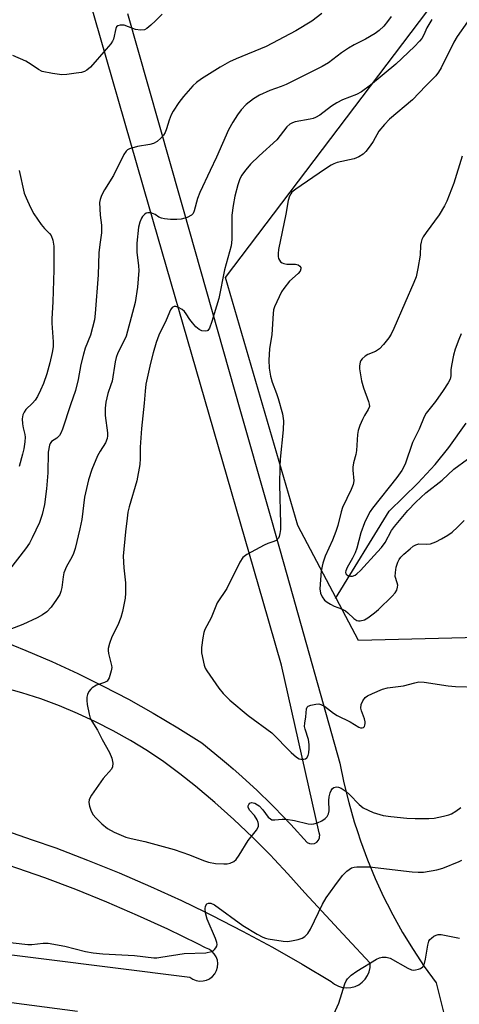
# Model space of a CAD drawing. Units: inches. Extents: x 1249763 to 1255763, y 497455 to 501455.
# Drawn here: x 1251577 to 1251698, y 498867 to 499139 of the extents above; entities that cross this region are included whole.
import ezdxf

# ---------------------------------------------------------------- set-up
doc = ezdxf.new("R2010")
doc.units = ezdxf.units.IN
doc.header["$MEASUREMENT"] = 0
for name, color, linetype in [('HYDRO-Single Line Stream', 4, 'Continuous'), ('NTRL-Trees', 3, 'Continuous'), ('TRANS-Road', 130, 'Continuous'), ('Undefined', 1, 'Continuous')]:
    doc.layers.add(name, color=color, linetype=linetype)

msp = doc.modelspace()

# ---------------------------------------------------------------- linework, layer by layer
at = {"layer": 'HYDRO-Single Line Stream'}
msp.add_lwpolyline([(1251664.14, 498979.14), (1251678.98, 499003.21), (1251686.84, 499010.98), (1251691.64, 499016.05), (1251695.43, 499020.79), (1251700.17, 499027.53)], dxfattribs=at)
at = {"layer": 'NTRL-Trees'}
msp.add_lwpolyline([(1251707.3, 498968.46), (1251670.54, 498967.57), (1251653.79, 498999.22), (1251633.88, 499067.66), (1251700.56, 499155.86)], dxfattribs=at)
at = {"layer": 'TRANS-Road'}
for points in [[(1251571.52, 498967.72, 0), (1251578.8, 498964.81, 0), (1251586.01, 498961.72, 0), (1251593.13, 498958.43, 0), (1251600.16, 498954.97, 0), (1251607.1, 498951.32, 0), (1251613.94, 498947.48, 0), (1251620.68, 498943.47, 0), (1251627.31, 498939.29, 0), (1251632.51, 498935.11, 0), (1251634.66, 498933.26, 0), (1251635.93, 498932.17, 0), (1251637.57, 498930.76, 0), (1251642.49, 498926.26, 0), (1251646.62, 498922.21, 0), (1251647.25, 498921.59, 0), (1251651.87, 498916.78, 0), (1251656.33, 498911.82, 0), (1251656.97, 498911.52, 0), (1251657.68, 498911.44, 0), (1251658.37, 498911.58, 0), (1251658.99, 498911.93, 0), (1251659.47, 498912.45, 0), (1251659.77, 498913.1, 0), (1251659.8, 498913.39, 0), (1251659.85, 498913.8, 0), (1251659.71, 498914.5, 0), (1251649.28, 498960.7, 0), (1251644.21, 498978.31, 0), (1251628.14, 499034.04, 0), (1251612.82, 499087.2, 0), (1251594.29, 499151.47, 0)], [(1251606.85, 499140.45, 0), (1251621.24, 499089.78, 0), (1251622.17, 499086.53, 0), (1251638.03, 499030.71, 0), (1251645.26, 499005.25, 0), (1251646.54, 499000.77, 0), (1251650.78, 498985.71, 0), (1251665.41, 498933.72, 0), (1251666.52, 498928.28, 0), (1251667.83, 498922.88, 0), (1251669.35, 498917.53, 0), (1251670.2, 498914.9, 0), (1251671.07, 498912.24, 0), (1251673, 498907.03, 0), (1251675.13, 498901.9, 0), (1251677.45, 498896.85, 0), (1251678.44, 498894.89, 0), (1251679.97, 498891.89, 0), (1251682.68, 498887.04, 0), (1251685.57, 498882.29, 0), (1251688.64, 498877.66, 0), (1251691.89, 498873.15, 0), (1251694.27, 498863.96, 0)], [(1251569.17, 498916.48, 0), (1251580.53, 498912.57, 0), (1251587.03, 498910.34, 0), (1251595.81, 498906.99, 0), (1251604.52, 498903.45, 0), (1251613.15, 498899.73, 0), (1251621.7, 498895.81, 0), (1251628.12, 498892.69, 0), (1251630.16, 498891.7, 0), (1251638.52, 498887.41, 0), (1251646.79, 498882.93, 0), (1251654.96, 498878.27, 0), (1251663.02, 498873.44, 0), (1251663.94, 498872.71, 0), (1251664.98, 498872.17, 0), (1251666.1, 498871.83, 0), (1251667.26, 498871.7, 0), (1251668.43, 498871.79, 0), (1251669.56, 498872.09, 0), (1251670.62, 498872.59, 0), (1251671.57, 498873.28, 0), (1251672.38, 498874.12, 0), (1251673.01, 498875.11, 0), (1251673.46, 498876.19, 0), (1251673.7, 498877.34, 0), (1251673.72, 498878.51, 0), (1251667.39, 498885.36, 0), (1251655.76, 498897.95, 0), (1251651.08, 498903.2, 0), (1251647.26, 498907.27, 0), (1251646.26, 498908.33, 0), (1251641.29, 498913.31, 0), (1251636.18, 498918.15, 0), (1251630.93, 498922.85, 0), (1251625.55, 498927.38, 0), (1251621.27, 498930.79, 0), (1251616.87, 498934.03, 0), (1251612.33, 498937.08, 0), (1251607.68, 498939.95, 0), (1251602.92, 498942.63, 0), (1251598.05, 498945.13, 0), (1251593.09, 498947.42, 0), (1251588.04, 498949.52, 0), (1251582.91, 498951.41, 0), (1251577.71, 498953.09, 0), (1251572.45, 498954.57, 0)], [(1251540.47, 498885.13, 0), (1251624, 498874.7, 0), (1251624.81, 498874.15, 0), (1251625.72, 498873.78, 0), (1251626.68, 498873.6, 0), (1251627.66, 498873.63, 0), (1251628.61, 498873.86, 0), (1251629.22, 498874.15, 0), (1251629.49, 498874.28, 0), (1251630.27, 498874.88, 0), (1251630.91, 498875.62, 0), (1251631.37, 498876.48, 0), (1251631.65, 498877.42, 0), (1251631.73, 498878.4, 0), (1251631.6, 498879.37, 0), (1251631.28, 498880.3, 0), (1251630.77, 498881.13, 0), (1251630.09, 498881.84, 0), (1251629.29, 498882.4, 0), (1251628.38, 498882.78, 0), (1251626.25, 498883.87, 0), (1251617.96, 498887.9, 0), (1251609.59, 498891.73, 0), (1251601.14, 498895.39, 0), (1251592.61, 498898.85, 0), (1251584.05, 498902.12, 0), (1251566.38, 498908.18, 0)], [(1251593.01, 498865.2, 0), (1251518.09, 498875.03, 0), (1251505.57, 498876.68, 0), (1251495.27, 498878.03, 0), (1251490.69, 498878.63, 0), (1251480.89, 498879.92, 0), (1251477.18, 498879.84, 0), (1251473.47, 498879.55, 0), (1251469.79, 498879.04, 0), (1251467.63, 498878.6, 0), (1251466.15, 498878.3, 0), (1251462.56, 498877.36, 0), (1251459.03, 498876.2, 0), (1251455.58, 498874.83, 0), (1251452.22, 498873.25, 0), (1251448.95, 498871.48, 0), (1251445.8, 498869.52, 0), (1251442.77, 498867.37, 0), (1251439.87, 498865.05, 0)]]:
    msp.add_polyline3d(points, dxfattribs=at)
at = {"layer": 'Undefined'}
for points, elevation in [([(1251660.37, 499140.52), (1251657.61, 499138.41), (1251653.28, 499135.68), (1251645.06, 499131.35), (1251636.79, 499127.98), (1251634.91, 499127.13), (1251632.36, 499125.69), (1251627.21, 499122.48), (1251625.89, 499121.49), (1251624.83, 499120.51), (1251622.24, 499117.64), (1251620.94, 499115.93), (1251619.38, 499113.53), (1251618.83, 499112.54), (1251618.28, 499111.06), (1251617.61, 499108.68), (1251617.24, 499107.65), (1251616.8, 499106.95), (1251616.04, 499106.13), (1251614.99, 499105.19), (1251614.04, 499104.64), (1251612.96, 499104.37), (1251609.55, 499103.8), (1251607.34, 499103.12), (1251606.85, 499102.86), (1251606.45, 499102.53), (1251605.83, 499101.64), (1251602.94, 499095.81), (1251600.47, 499091.84), (1251599.65, 499090.29), (1251599.25, 499089.23), (1251599.15, 499088.38), (1251599.18, 499086.61), (1251599.3, 499084.84), (1251599.64, 499082.11), (1251599.68, 499079.95), (1251599.18, 499076.76), (1251598.92, 499074.51), (1251598.74, 499068.39), (1251597.95, 499057.78), (1251597.74, 499056.03), (1251596.67, 499051.76), (1251595.19, 499048.19), (1251594.68, 499046.56), (1251593.97, 499043.69), (1251593.22, 499039.54), (1251592.51, 499036.53), (1251591.1, 499032.52), (1251588.94, 499025.79), (1251588.48, 499024.72), (1251588.04, 499024.08), (1251587.31, 499023.35), (1251585.87, 499022.39), (1251585.47, 499021.87), (1251585.28, 499021.38), (1251584.98, 499019.45), (1251584.82, 499013.75), (1251584.49, 499009.41), (1251583.94, 499005.03), (1251583.29, 499002.27), (1251582.55, 499000.11), (1251580.58, 498995.89), (1251579.79, 498994.4), (1251578.73, 498992.83), (1251574.27, 498987.12)], 336), ([(1251616.37, 499140.35), (1251614.54, 499138.43), (1251613.28, 499137.26), (1251612.19, 499136.37), (1251611.48, 499136.01), (1251610.43, 499135.91), (1251609.06, 499136.1), (1251605.89, 499137.27), (1251604.84, 499137.29), (1251604.16, 499137.08), (1251603.84, 499136.79), (1251603.63, 499136.38), (1251602.93, 499133.39), (1251602.7, 499132.87), (1251602.24, 499132.17), (1251600.96, 499130.61), (1251596.65, 499125.71), (1251595.65, 499124.82), (1251594.96, 499124.45), (1251594.15, 499124.23), (1251592.72, 499124), (1251590.13, 499123.65), (1251588.7, 499123.56), (1251586.12, 499123.91), (1251583.3, 499124.53), (1251582.32, 499125.02), (1251580.26, 499126.41), (1251578.77, 499127.31), (1251575.2, 499128.92)], 338), ([(1251679.53, 499139.69), (1251678.55, 499138.31), (1251677.48, 499137), (1251676.23, 499135.8), (1251675.09, 499134.95), (1251672.46, 499133.38), (1251669.32, 499131.83), (1251667.78, 499130.92), (1251665.79, 499129.6), (1251662.22, 499126.93), (1251660.47, 499125.84), (1251650.58, 499120.93), (1251649.16, 499120.35), (1251646.08, 499119.28), (1251643.26, 499117.97), (1251641.55, 499116.97), (1251639.54, 499115.37), (1251638.21, 499113.9), (1251637.17, 499112.51), (1251635.88, 499110.55), (1251634.69, 499108.36), (1251631.37, 499100.87), (1251629.58, 499097.22), (1251626.76, 499091.13), (1251626.14, 499089.49), (1251625.25, 499086.07), (1251624.93, 499085.36), (1251624.49, 499084.85), (1251623.26, 499084.24), (1251621.6, 499083.74), (1251620.46, 499083.64), (1251618.72, 499083.7), (1251616.99, 499083.84), (1251616.16, 499084), (1251615.43, 499084.32), (1251614.45, 499085.03), (1251613.99, 499085.27), (1251613.24, 499085.49), (1251612.48, 499085.53), (1251612.01, 499085.39), (1251611.58, 499085.11), (1251611.01, 499084.53), (1251610.7, 499084.08), (1251610.24, 499082.98), (1251609.87, 499081.52), (1251609.39, 499077.15), (1251609.43, 499074.63), (1251609.89, 499070.87), (1251609.94, 499069.58), (1251609.56, 499065), (1251608.93, 499060.82), (1251608.24, 499058.02), (1251606.42, 499051.51), (1251605.73, 499049.9), (1251604.16, 499046.91), (1251603.67, 499045.57), (1251603.42, 499044.41), (1251602.56, 499039.09), (1251602.27, 499038.05), (1251601.41, 499035.71), (1251600.86, 499033.31), (1251600.68, 499031.63), (1251600.64, 499029.65), (1251601.29, 499024.8), (1251601.31, 499024.02), (1251601.21, 499023.28), (1251600.75, 499022.09), (1251599.26, 499019.78), (1251598.6, 499018.5), (1251597.03, 499014.72), (1251596.04, 499011.88), (1251594.95, 499007.09), (1251594.27, 499000.91), (1251593.73, 498998.34), (1251592.38, 498992.96), (1251591.97, 498991.58), (1251591.47, 498990.52), (1251590, 498987.97), (1251589.32, 498986.2), (1251589.07, 498985.14), (1251588.73, 498982.13), (1251588.46, 498981.05), (1251588.17, 498980.27), (1251587.29, 498978.81), (1251585.77, 498976.71), (1251584.61, 498975.49), (1251583.44, 498974.63), (1251581.91, 498973.81), (1251578.01, 498971.96), (1251570.25, 498968.98)], 334), ([(1251690.72, 499138.87), (1251689.38, 499136.58), (1251688.53, 499134.58), (1251688.01, 499133.64), (1251687.37, 499132.82), (1251685.96, 499131.4), (1251680.8, 499126.54), (1251673.82, 499120.7), (1251671.39, 499118.9), (1251669.95, 499118.12), (1251666.09, 499116.64), (1251664.56, 499115.86), (1251663.09, 499114.95), (1251659.83, 499112.46), (1251658.68, 499111.79), (1251657.98, 499111.51), (1251657.19, 499111.31), (1251653.07, 499110.65), (1251652.28, 499110.38), (1251651.57, 499109.99), (1251650.78, 499109.27), (1251648.91, 499106.8), (1251647.98, 499105.69), (1251643.12, 499101.26), (1251640.76, 499098.89), (1251639.44, 499097.4), (1251638.25, 499095.77), (1251637.68, 499094.65), (1251637.22, 499093.26), (1251636.4, 499090.12), (1251635.94, 499087.52), (1251635.6, 499084.91), (1251635.6, 499078.18), (1251635.45, 499076.4), (1251633.6, 499069.8), (1251631.99, 499061.86), (1251630.11, 499055.58), (1251629.4, 499053.69), (1251628.98, 499053.07), (1251628.81, 499052.94), (1251628.37, 499052.83), (1251627.33, 499053), (1251626.56, 499053.34), (1251625.7, 499054.07), (1251624.75, 499055.16), (1251624.05, 499056.08), (1251623.05, 499057.69), (1251622.52, 499058.32), (1251621.86, 499058.84), (1251620.88, 499059.38), (1251620.15, 499059.64), (1251619.69, 499059.65), (1251619.15, 499059.36), (1251618.73, 499058.75), (1251617.5, 499055.91), (1251615.51, 499051.75), (1251614.71, 499049.72), (1251613.9, 499046.87), (1251613.18, 499044.01), (1251611.93, 499038.26), (1251611.66, 499036.3), (1251611.45, 499033.03), (1251610.67, 499026.04), (1251610.36, 499020.83), (1251610.36, 499017.74), (1251610.2, 499016.05), (1251609.38, 499011.59), (1251607.29, 499004.42), (1251606.95, 499002.98), (1251606.7, 499001.26), (1251606.25, 498997.51), (1251605.67, 498990.76), (1251605.83, 498987.62), (1251606.29, 498983.45), (1251606.29, 498980.6), (1251606.16, 498979.18), (1251605.43, 498975.52), (1251605.01, 498973.86), (1251604.14, 498971.78), (1251602.5, 498968.59), (1251601.84, 498966.7), (1251601.51, 498965.33), (1251601.49, 498964.77), (1251601.59, 498963.94), (1251602.41, 498960.62), (1251602.47, 498960.06), (1251602.37, 498959.21), (1251601.78, 498957.28), (1251601.53, 498956.79), (1251601.22, 498956.37), (1251600.53, 498955.95), (1251598.24, 498955.23), (1251597.07, 498954.53), (1251596.68, 498954.14), (1251596.2, 498953.45), (1251595.83, 498952.69), (1251595.6, 498951.9), (1251595.58, 498951.03), (1251595.74, 498949.86), (1251596.24, 498947.22), (1251596.58, 498946.09), (1251597, 498945.32), (1251598.58, 498942.85), (1251599.8, 498940.25), (1251601.85, 498936.65), (1251602.47, 498935.12), (1251602.75, 498933.66), (1251602.67, 498932.71), (1251602.4, 498932.09), (1251600.15, 498929.45), (1251596.9, 498924.91), (1251596.23, 498923.67), (1251596.16, 498922.89), (1251596.38, 498921.81), (1251596.83, 498920.46), (1251597.36, 498919.46), (1251598.11, 498918.6), (1251599.77, 498916.98), (1251601.28, 498915.72), (1251603.17, 498914.64), (1251606.4, 498913.26), (1251607.83, 498912.88), (1251611.63, 498912.09), (1251619.72, 498909.85), (1251623.9, 498908.43), (1251627.75, 498906.89), (1251629.13, 498906.43), (1251631.11, 498906), (1251633.42, 498905.9), (1251634.28, 498905.93), (1251635.11, 498906.1), (1251636.12, 498906.6), (1251636.76, 498907.15), (1251637.61, 498908.34), (1251640.1, 498912.37), (1251642.41, 498915.27), (1251642.81, 498915.9), (1251642.95, 498916.37), (1251642.96, 498916.88), (1251642.86, 498917.38), (1251642.58, 498918.09), (1251641.82, 498919.24), (1251640.45, 498920.75), (1251640.07, 498921.58), (1251640.07, 498921.92), (1251640.25, 498922.33), (1251640.57, 498922.65), (1251640.99, 498922.83), (1251641.45, 498922.8), (1251641.94, 498922.64), (1251642.67, 498922.24), (1251643.13, 498921.9), (1251644.14, 498920.86), (1251645.62, 498918.81), (1251646.22, 498918.31), (1251646.67, 498918.1), (1251647.41, 498918.03), (1251649.47, 498918.28), (1251650.61, 498918.25), (1251652.89, 498917.91), (1251656.67, 498916.99), (1251657.55, 498916.89), (1251658.19, 498916.94), (1251659.22, 498917.24), (1251660.44, 498917.8), (1251661.32, 498918.42), (1251661.85, 498918.99), (1251662.21, 498919.74), (1251662.39, 498920.56), (1251662.3, 498923.45), (1251662.44, 498924.46), (1251662.7, 498925.49), (1251662.95, 498926.14), (1251663.37, 498926.74), (1251663.75, 498927.02), (1251664.45, 498927.16), (1251664.97, 498927.09), (1251665.73, 498926.8), (1251667.15, 498925.88), (1251668.01, 498925.09), (1251670.67, 498922.32), (1251671.84, 498921.42), (1251673.16, 498920.72), (1251674.53, 498920.12), (1251677.36, 498919.28), (1251679.41, 498918.95), (1251683.82, 498918.53), (1251686.1, 498918.43), (1251689.92, 498918.4), (1251691.38, 498918.56), (1251693.97, 498919.09), (1251695.39, 498919.45), (1251696.19, 498919.76), (1251697.39, 498920.47), (1251698.73, 498921.46)], 332), ([(1251700.57, 499138.23), (1251697.71, 499134.12), (1251696.85, 499132.6), (1251693.29, 499125.51), (1251692.61, 499124.32), (1251691.84, 499123.31), (1251689.09, 499120.55), (1251685.41, 499116.68), (1251679.08, 499111.3), (1251677.65, 499109.89), (1251676.15, 499108.06), (1251674.52, 499105.19), (1251673.74, 499103.99), (1251672.55, 499102.44), (1251671.78, 499101.66), (1251670.62, 499100.92), (1251669.35, 499100.37), (1251664.66, 499099.36), (1251663.72, 499099.03), (1251663.01, 499098.67), (1251661.14, 499097.5), (1251653.2, 499092.06), (1251652.14, 499091.17), (1251651.82, 499090.77), (1251651.49, 499090.12), (1251651.13, 499088.9), (1251650.45, 499085.12), (1251648.5, 499075.42), (1251648.34, 499074.27), (1251648.36, 499073.46), (1251648.5, 499072.95), (1251648.73, 499072.45), (1251649.06, 499072.03), (1251649.47, 499071.73), (1251649.96, 499071.55), (1251650.78, 499071.39), (1251653.11, 499071.34), (1251653.89, 499071.21), (1251654.39, 499070.82), (1251654.58, 499070.46), (1251654.63, 499070.06), (1251654.4, 499069.4), (1251653.93, 499068.77), (1251651.53, 499066.62), (1251649.89, 499064.67), (1251649.32, 499063.69), (1251647.35, 499059.54), (1251647.13, 499058.78), (1251646.98, 499057.73), (1251646.58, 499051.95), (1251646.01, 499047.99), (1251645.82, 499044.86), (1251645.9, 499042.66), (1251646.26, 499040.48), (1251646.73, 499038.84), (1251647.94, 499035.7), (1251648.38, 499034.33), (1251649.53, 499030.09), (1251649.82, 499028.15), (1251649.75, 499025.63), (1251648.95, 499017.59), (1251648.82, 499015.55), (1251648.75, 499010.56), (1251649.06, 498999.68), (1251648.99, 498998.13), (1251648.87, 498997.04), (1251648.69, 498996.27), (1251648.48, 498995.81), (1251647.8, 498995.16), (1251647.16, 498994.82), (1251645.55, 498994.32), (1251644.47, 498993.83), (1251639.75, 498991.25), (1251638.59, 498990.4), (1251637.79, 498989.19), (1251634.21, 498981.85), (1251631.59, 498977.94), (1251629.9, 498973.78), (1251628.12, 498970.55), (1251627.85, 498969.76), (1251627.57, 498968.3), (1251627.22, 498965.64), (1251627.24, 498964.18), (1251627.98, 498960.77), (1251628.26, 498959.95), (1251628.68, 498959.18), (1251632.03, 498954.36), (1251633.22, 498952.94), (1251635.05, 498951.09), (1251640.13, 498946.83), (1251646.63, 498942.05), (1251651.99, 498936.64), (1251653.45, 498935.32), (1251654.14, 498934.91), (1251654.65, 498934.78), (1251655.42, 498934.77), (1251655.88, 498934.89), (1251656.25, 498935.16), (1251656.62, 498935.8), (1251656.83, 498936.59), (1251656.94, 498937.72), (1251656.94, 498938.87), (1251656.75, 498940.2), (1251655.8, 498943.07), (1251655.65, 498943.86), (1251655.7, 498944.71), (1251656.01, 498946.44), (1251656.17, 498948.73), (1251656.33, 498949.11), (1251656.68, 498949.41), (1251657.41, 498949.7), (1251658.8, 498950), (1251659.62, 498950.04), (1251660.14, 498949.93), (1251661.11, 498949.39), (1251663.65, 498947.49), (1251664.61, 498946.86), (1251668.21, 498945.15), (1251670.63, 498943.66), (1251671.11, 498943.49), (1251671.51, 498943.47), (1251671.88, 498943.57), (1251672.14, 498943.81), (1251672.29, 498944.17), (1251672.36, 498944.61), (1251672.33, 498945.1), (1251672.13, 498945.93), (1251671.31, 498948.11), (1251671.13, 498948.84), (1251671.27, 498949.85), (1251671.7, 498950.9), (1251672.32, 498951.81), (1251673.01, 498952.31), (1251674.35, 498952.96), (1251677.11, 498954.11), (1251678.53, 498954.47), (1251682.89, 498955.08), (1251686.03, 498955.9), (1251687.18, 498956.1), (1251688.61, 498956.03), (1251695.25, 498955.05), (1251697.29, 498954.85), (1251703.45, 498954.66)], 330), ([(1251699.08, 499101.1), (1251696.79, 499093.7), (1251694.9, 499088.76), (1251694.2, 499087.4), (1251692.72, 499084.98), (1251689.18, 499080.06), (1251688.39, 499078.86), (1251688, 499078.11), (1251687.77, 499077.39), (1251687.63, 499076.63), (1251687.52, 499073.87), (1251686.9, 499070.15), (1251686.41, 499067.89), (1251685.78, 499066.25), (1251683.25, 499060.56), (1251680.3, 499053.61), (1251679.5, 499052.05), (1251678.89, 499051.05), (1251677.42, 499049.17), (1251676.27, 499048), (1251675.17, 499047.27), (1251673.07, 499046.4), (1251672.33, 499046), (1251671.49, 499045.26), (1251671.17, 499044.81), (1251670.97, 499044.33), (1251670.78, 499043.29), (1251670.78, 499042.45), (1251671.35, 499039.21), (1251671.87, 499037.21), (1251673.32, 499033.51), (1251673.5, 499032.77), (1251673.51, 499032.11), (1251673.22, 499031.23), (1251672.13, 499029.57), (1251671.58, 499028.52), (1251670.88, 499026.89), (1251670.42, 499025.49), (1251670.26, 499024.34), (1251670, 499019.97), (1251669.77, 499018.82), (1251669.14, 499016.53), (1251668.94, 499015.37), (1251668.94, 499014.49), (1251669.22, 499011.57), (1251669.09, 499010.53), (1251668.54, 499009.2), (1251666.07, 499004.19), (1251665.71, 499003.06), (1251664.79, 498999.3), (1251664.29, 498997.61), (1251663.32, 498995.23), (1251661.32, 498990.8), (1251660.65, 498988.9), (1251660.25, 498986.73), (1251659.87, 498981.83), (1251660.03, 498980.63), (1251660.49, 498979.59), (1251661.18, 498978.69), (1251661.84, 498978.16), (1251662.81, 498977.53), (1251663.84, 498977), (1251665.84, 498976.31), (1251666.98, 498975.69), (1251667.61, 498975.18), (1251669.2, 498973.57), (1251670.06, 498973.05), (1251670.52, 498972.94), (1251670.99, 498972.93), (1251672.18, 498973.25), (1251673.13, 498973.79), (1251674.94, 498975.14), (1251676.03, 498976.09), (1251679.83, 498979.76), (1251680.64, 498980.72), (1251681.05, 498981.43), (1251681.31, 498982.22), (1251681.36, 498982.76), (1251681.22, 498983.46), (1251680.67, 498985.21), (1251680.69, 498986.32), (1251680.94, 498987.74), (1251681.33, 498989.13), (1251681.71, 498989.87), (1251682.21, 498990.54), (1251682.99, 498991.36), (1251684.72, 498992.86), (1251685.62, 498993.56), (1251686.33, 498993.97), (1251687.13, 498994.17), (1251689.18, 498994.13), (1251690.33, 498994.25), (1251691.88, 498994.79), (1251693.4, 498995.61), (1251695.13, 498996.64), (1251696.31, 498997.46), (1251697.82, 498998.83), (1251699.67, 499000.67)], 328), ([(1251576.96, 499097.17), (1251578.35, 499090.97), (1251578.87, 499089.63), (1251580.1, 499087.01), (1251581.05, 499085.21), (1251583.03, 499082.31), (1251583.94, 499081.17), (1251585.34, 499079.85), (1251585.8, 499079.24), (1251586.25, 499078.01), (1251586.49, 499076.34), (1251586.56, 499069.77), (1251586.27, 499060.99), (1251585.94, 499056.23), (1251585.96, 499055.08), (1251586.36, 499049.89), (1251586.31, 499048.55), (1251586.08, 499046.95), (1251585.46, 499044.15), (1251584.59, 499041.06), (1251583.66, 499038.45), (1251582.88, 499036.63), (1251581.98, 499034.81), (1251581.39, 499033.83), (1251580.67, 499032.99), (1251578.8, 499031.27), (1251578.32, 499030.57), (1251577.99, 499029.78), (1251577.8, 499028.69), (1251577.86, 499027.31), (1251578.05, 499026.23), (1251578.55, 499024.4), (1251578.66, 499023.65), (1251578.55, 499022.35), (1251578.22, 499020.38), (1251577.91, 499018.95), (1251576.95, 499015.54)], 338), ([(1251698.81, 499052.14), (1251698.14, 499050.56), (1251697.2, 499047.88), (1251696.72, 499046.23), (1251696.16, 499043.37), (1251696.02, 499042.23), (1251696.01, 499040.57), (1251695.82, 499039.67), (1251695.25, 499038.6), (1251693.86, 499036.47), (1251691.71, 499033.47), (1251689.22, 499030.21), (1251688.6, 499029.23), (1251687.25, 499025.85), (1251685.37, 499022.14), (1251683.36, 499016.22), (1251682.45, 499014.4), (1251681.09, 499012.46), (1251674.41, 499004.03), (1251673.76, 499003.08), (1251672.89, 499001.56), (1251672.16, 498999.96), (1251671.13, 498997.2), (1251670.04, 498993.04), (1251669.57, 498991.7), (1251668.9, 498990.25), (1251667.44, 498987.69), (1251667.03, 498986.8), (1251666.94, 498986.35), (1251667.03, 498985.94), (1251667.34, 498985.62), (1251667.8, 498985.41), (1251668.32, 498985.29), (1251668.85, 498985.31), (1251669.57, 498985.57), (1251670.03, 498985.89), (1251671.05, 498986.88), (1251675.75, 498991.96), (1251676.86, 498993.24), (1251677.85, 498994.57), (1251679.66, 498997.84), (1251680.47, 498999.02), (1251684.15, 499003.36), (1251686.3, 499005.67), (1251689.09, 499008.25), (1251693.55, 499011.76), (1251696.79, 499014.8), (1251700.57, 499017.55)], 326), ([(1251572.06, 498884.55), (1251579.36, 498883.65), (1251580.49, 498883.7), (1251583.61, 498884.08), (1251584.96, 498884.06), (1251589.59, 498883.24), (1251595.22, 498881.76), (1251597.33, 498881.36), (1251600, 498881.11), (1251608.72, 498880.65), (1251614.07, 498880.04), (1251614.91, 498880.05), (1251616.06, 498880.18), (1251622.5, 498881.24), (1251628.44, 498881.39), (1251629.99, 498881.75), (1251630.44, 498881.98), (1251630.86, 498882.32), (1251631.2, 498882.74), (1251631.44, 498883.2), (1251631.52, 498883.7), (1251631.43, 498884.24), (1251631.05, 498885.35), (1251628.83, 498890.66), (1251628.31, 498892.38), (1251628.25, 498893.49), (1251628.36, 498894.27), (1251628.73, 498894.89), (1251629.12, 498895.13), (1251629.83, 498895.13), (1251630.84, 498894.66), (1251638.6, 498888.95), (1251642.58, 498886.56), (1251644.1, 498885.73), (1251644.86, 498885.44), (1251645.6, 498885.26), (1251649.73, 498884.6), (1251650.91, 498884.55), (1251652.09, 498884.7), (1251653.85, 498885.05), (1251654.96, 498885.43), (1251655.69, 498885.9), (1251656.54, 498886.7), (1251657.33, 498887.92), (1251660.62, 498894.81), (1251661.63, 498896.58), (1251663.95, 498899.87), (1251666.1, 498902.69), (1251667.29, 498903.88), (1251668.61, 498904.8), (1251669.31, 498905.03), (1251670.03, 498905.12), (1251673.53, 498905.13), (1251685.28, 498903.75), (1251687.01, 498903.63), (1251688.45, 498903.65), (1251692.08, 498904.3), (1251693.73, 498904.74), (1251698.28, 498906.54), (1251699, 498906.96)], 334), ([(1251662.84, 498862.42), (1251665.14, 498867.54), (1251666.74, 498872.88), (1251667.09, 498873.64), (1251667.53, 498874.26), (1251668.5, 498875.19), (1251670.06, 498876.34), (1251675.49, 498879.61), (1251676.28, 498879.98), (1251677.09, 498880.19), (1251678.18, 498880.21), (1251679.27, 498879.88), (1251684.13, 498877.16), (1251685.13, 498876.74), (1251685.67, 498876.65), (1251686.23, 498876.68), (1251687.08, 498876.86), (1251687.6, 498877.05), (1251688.23, 498877.52), (1251688.73, 498878.47), (1251689, 498879.62), (1251689.62, 498883.5), (1251689.95, 498884.61), (1251690.23, 498885.07), (1251690.61, 498885.45), (1251691.26, 498885.94), (1251691.98, 498886.3), (1251692.5, 498886.42), (1251693.35, 498886.41), (1251698.35, 498885.46)], 336)]:
    msp.add_lwpolyline(points, dxfattribs=dict(at, elevation=elevation))

doc.saveas('drawing.dxf')
